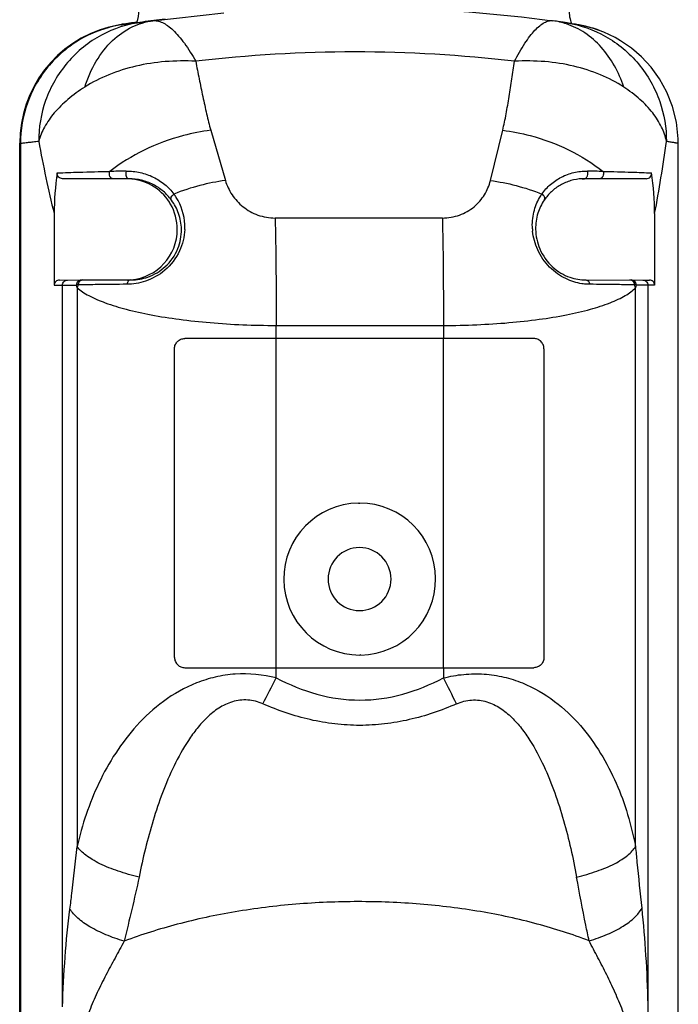
# Model space of a CAD drawing. Units: millimetres. Extents: x 87 to 139, y 25 to 287.
# Drawn here: x 87 to 139, y 151 to 229 of the extents above; entities that cross this region are included whole.
import ezdxf

# ---------------------------------------------------------------- set-up
doc = ezdxf.new("R2010")
doc.units = ezdxf.units.MM
doc.header["$LTSCALE"] = 20.296859
doc.layers.get('0').update_dxf_attribs({"linetype": 'CONTINUOUS'})

msp = doc.modelspace()

# ---------------------------------------------------------------- linework, layer by layer
at = {"color": 7, "linetype": 'CONTINUOUS'}
for p, q in [((97.615, 228.552), (103.239, 229.165)), ((95.226, 228.249), (95.245, 228.249)), ((95.245, 228.249), (96.644, 228.424)), ((96.644, 228.424), (97.615, 228.552)), ((129.274, 228.546), (129.224, 228.553)), ((131.04, 228.269), (130.987, 228.277)), ((131.04, 228.269), (130.987, 228.276)), ((102.207, 219.904), (103.363, 215.93)), ((124.305, 215.93), (125.278, 219.904)), ((87.106, 139.2), (87.106, 218.875)), ((87.135, 218.875), (87.136, 139.201)), ((87.135, 218.855), (87.164, 218.856)), ((87.164, 218.856), (87.164, 139.203)), ((139.154, 139.202), (139.154, 218.856)), ((95.742, 216.072), (90.494, 216.069)), ((131.551, 216.069), (131.732, 216.072)), ((131.732, 216.072), (131.672, 216.072)), ((136.618, 216.069), (131.732, 216.072)), ((99.11, 214.367), (99.097, 214.385)), ((89.832, 213.318), (89.832, 207.669)), ((137.281, 213.318), (137.281, 207.669)), ((120.511, 212.967), (107.295, 212.967)), ((90.24, 208.069), (92.103, 208.072)), ((92.103, 208.072), (95.861, 208.074)), ((95.861, 208.074), (95.925, 208.074)), ((131.851, 208.074), (136.353, 208.07)), ((136.353, 208.07), (136.873, 208.069)), ((89.832, 207.669), (91.585, 207.672)), ((90.495, 150.646), (90.494, 207.67)), ((91.651, 207.443), (91.585, 207.672)), ((91.651, 207.443), (91.651, 163.315)), ((135.825, 207.672), (135.769, 207.443)), ((135.769, 163.315), (135.769, 207.443)), ((137.281, 207.669), (135.825, 207.672)), ((136.742, 207.67), (136.742, 150.853)), ((107.376, 203.446), (107.376, 204.483)), ((107.376, 204.483), (120.593, 204.483)), ((120.593, 204.483), (120.593, 203.446)), ((127.741, 203.445), (100.149, 203.445)), ((107.367, 177.446), (107.367, 203.446)), ((120.583, 203.446), (120.584, 177.446)), ((99.339, 178.245), (99.339, 202.645)), ((128.531, 202.645), (128.531, 178.245)), ((113.882, 190.445), (113.975, 190.446)), ((114.069, 178.447), (113.975, 178.446)), ((100.149, 177.445), (127.741, 177.445)), ((107.376, 176.631), (107.376, 177.446)), ((120.593, 177.446), (120.593, 176.631))]:
    msp.add_line(p, q, dxfattribs=at)
for points in [[(95.245, 228.249), (95.408, 228.268), (96.644, 228.424)], [(130.38, 228.383), (130.06, 228.434), (129.836, 228.467), (129.273, 228.546)], [(131.189, 228.239), (130.956, 228.282), (130.606, 228.344), (130.372, 228.384)], [(139.153, 218.856), (139.146, 219.231), (139.003, 220.541), (138.694, 221.774), (138.243, 222.913), (137.672, 223.95), (137.002, 224.877), (136.252, 225.69), (135.442, 226.389), (134.588, 226.974), (134.151, 227.224), (133.28, 227.637), (132.448, 227.936), (131.858, 228.098), (131.569, 228.163), (131.375, 228.203), (131.189, 228.239)]]:
    msp.add_lwpolyline(points, dxfattribs=at)
for centre, radius, start, end in [((93.523, 229.386), 3.001, 341.00494, 359.99054), ((133.518, 229.386), 2.999, 179.99061, 200.7513), ((96.605, 218.876), 9.499, 104.89773, 180.00635), ((96.634, 218.876), 9.499, 99.08971, 180.00658), ((96.634, 218.856), 9.499, 105.05053, 180.00599), ((96.634, 218.855), 9.5, 99.06322, 105.04885), ((96.624, 218.938), 9.437, 98.58055, 99.08475), ((113.128, 109.555), 120.058, 98.0281, 98.58048), ((128.484, 222.83), 5.771, 71.45511, 82.13816), ((129.633, 218.942), 9.432, 81.21585, 81.41953), ((129.632, 218.935), 9.44, 80.91356, 81.21583), ((129.626, 218.899), 9.476, 78.42167, 80.91219), ((129.616, 218.853), 9.523, 74.74841, 78.42142), ((129.619, 218.861), 9.515, 70.86044, 74.74981), ((129.634, 218.905), 9.468, 69.25397, 70.85864), ((110.769, 213.339), 20.937, 171.24113, 180.05699), ((102.827, -179.393), 396.131, 91.05704, 91.244), ((125.409, -125.691), 342.425, 88.69534, 88.90254), ((116.337, 213.338), 20.943, 359.94331, 8.75887), ((95.561, 212.098), 3.971, 87.54354, 89.99804), ((95.561, 212.071), 3.999, 32.3912, 87.5602), ((131.731, 212.254), 3.818, 90.89144, 92.6911), ((95.771, 212.229), 4.399, 32.85327, 36.78464), ((95.567, 212.073), 3.992, 30.03316, 32.4077), ((95.559, 212.069), 4.001, 0.00041, 30.02658), ((95.788, 212.24), 4.379, 32.55492, 32.85022), ((95.829, 212.264), 4.331, 2.48008, 32.57897), ((95.774, 212.258), 4.386, 357.4511, 2.52658), ((95.56, 212.069), 3.999, 275.01618, 0.00758), ((132.223, 212.399), 4.607, 183.71953, 185.74426), ((93.793, 171.723), 36.017, 93.30077, 93.51594), ((98.699, 205.529), 7.303, 162.87772, 164.80938), ((95.56, 212.057), 3.988, 270.90303, 274.14808), ((95.559, 212.077), 4.008, 274.14593, 275.02469), ((134.298, 186.787), 20.94, 85.81811, 86.13165), ((128.959, 205.888), 6.985, 12.86291, 14.86154), ((113.977, 184.446), 6, 90.90779, 269.9841), ((113.974, 184.446), 6, 270.90779, 89.9841), ((113.964, 184.446), 2.49, 90.01714, 269.98382), ((113.963, 184.446), 2.49, 270.01714, 89.98382), ((-227.418, 347.817), 376.021, 332.56816, 332.9186), ((-212.9, 6.073), 374.577, 26.73578, 27.0865)]:
    msp.add_arc(centre, radius, start, end, dxfattribs=at)
for points, knots in [([(111.529, 229.582), (113.009, 229.605), (118.92, 229.588), (124.831, 229.136), (129.224, 228.552)], [0, 0, 0, 0, 0.250331, 1, 1, 1, 1]), ([(95.226, 228.249), (95.75, 228.324), (96.874, 228.488), (98.001, 228.633), (98.602, 228.708)], [0, 0, 0, 0, 0.466711, 1, 1, 1, 1]), ([(95.245, 228.249), (94.172, 228.087), (92.555, 227.55), (90.68, 226.299), (89.415, 225.083), (88.404, 223.649), (87.452, 221.611), (87.164, 219.937), (87.164, 218.856)], [0, 0, 0, 0, 0.241798, 0.370141, 0.500511, 0.630808, 0.758943, 1, 1, 1, 1]), ([(96.644, 228.424), (95.58, 228.274), (93.97, 227.749), (92.105, 226.507), (90.843, 225.289), (89.836, 223.848), (88.889, 221.794), (88.606, 220.107), (88.61, 219.018)], [0, 0, 0, 0, 0.239698, 0.36746, 0.497667, 0.628247, 0.757041, 1, 1, 1, 1]), ([(92.255, 223.314), (92.477, 224.024), (93.053, 225.357), (94.333, 227.008), (95.892, 228.119), (97.055, 228.476), (97.615, 228.552)], [0, 0, 0, 0, 0.28285, 0.546533, 0.784941, 1, 1, 1, 1]), ([(95.138, 228.237), (95.146, 228.237), (95.175, 228.243), (95.205, 228.246), (95.226, 228.249)], [0, 0, 0, 0, 0.283171, 1, 1, 1, 1]), ([(97.615, 228.551), (97.737, 228.566), (98.004, 228.552), (98.406, 228.411), (98.823, 228.157), (99.254, 227.794), (99.695, 227.327), (100.322, 226.526), (100.742, 225.839), (101.016, 225.35)], [0, 0, 0, 0, 0.075829, 0.160991, 0.2599, 0.37473, 0.506349, 0.65483, 1, 1, 1, 1]), ([(126.216, 225.35), (126.465, 225.835), (126.843, 226.515), (127.407, 227.317), (127.798, 227.784), (128.176, 228.146), (128.539, 228.402), (128.887, 228.548), (129.119, 228.566), (129.224, 228.552)], [0, 0, 0, 0, 0.356993, 0.508701, 0.641554, 0.755468, 0.851208, 0.931024, 1, 1, 1, 1]), ([(134.837, 223.314), (134.645, 223.895), (134.162, 225.013), (133.129, 226.482), (131.837, 227.626), (130.83, 228.13), (130.319, 228.301)], [0, 0, 0, 0, 0.263526, 0.521515, 0.767787, 1, 1, 1, 1]), ([(130.38, 228.383), (131.432, 228.204), (133.011, 227.646), (134.832, 226.386), (136.055, 225.171), (137.028, 223.748), (137.942, 221.733), (138.216, 220.083), (138.213, 219.018)], [0, 0, 0, 0, 0.241777, 0.369949, 0.500103, 0.630294, 0.758433, 1, 1, 1, 1]), ([(126.216, 225.35), (122.032, 225.841), (113.611, 226.327), (105.189, 225.842), (101.016, 225.35)], [0, 0, 0, 0, 0.500673, 1, 1, 1, 1]), ([(101.016, 225.35), (100.217, 225.396), (98.627, 225.374), (96.312, 225.024), (94.163, 224.359), (92.853, 223.694), (92.255, 223.314)], [0, 0, 0, 0, 0.263277, 0.520428, 0.76711, 1, 1, 1, 1]), ([(101.018, 225.35), (101.106, 224.884), (101.285, 223.955), (101.571, 222.568), (101.869, 221.216), (102.083, 220.328), (102.207, 219.904)], [0, 0, 0, 0, 0.255018, 0.509129, 0.762318, 1, 1, 1, 1]), ([(125.278, 219.904), (125.382, 220.329), (125.555, 221.217), (125.791, 222.568), (126.012, 223.956), (126.148, 224.884), (126.215, 225.35)], [0, 0, 0, 0, 0.237325, 0.4905, 0.744728, 1, 1, 1, 1]), ([(134.837, 223.314), (134.258, 223.695), (132.983, 224.361), (130.873, 225.026), (128.586, 225.375), (127.011, 225.396), (126.216, 225.35)], [0, 0, 0, 0, 0.230881, 0.476651, 0.734405, 1, 1, 1, 1]), ([(92.255, 223.314), (91.787, 223.016), (90.927, 222.392), (89.842, 221.331), (89.047, 220.214), (88.713, 219.411), (88.61, 219.018)], [0, 0, 0, 0, 0.289508, 0.552099, 0.787785, 1, 1, 1, 1]), ([(138.213, 219.018), (138.138, 219.409), (137.86, 220.21), (137.134, 221.331), (136.111, 222.394), (135.288, 223.017), (134.837, 223.314)], [0, 0, 0, 0, 0.213411, 0.448614, 0.710446, 1, 1, 1, 1]), ([(102.207, 219.904), (101.477, 219.809), (99.668, 219.449), (96.93, 218.438), (95.066, 217.298), (94.226, 216.645)], [0, 0, 0, 0, 0.253624, 0.633503, 1, 1, 1, 1]), ([(125.278, 219.904), (126.01, 219.808), (128.832, 219.251), (131.534, 217.977), (133.206, 216.645)], [0, 0, 0, 0, 0.256743, 1, 1, 1, 1]), ([(88.61, 219.018), (88.466, 219.001), (88.189, 218.968), (87.796, 218.921), (87.498, 218.886), (87.292, 218.865), (87.203, 218.856), (87.164, 218.856)], [0, 0, 0, 0, 0.299944, 0.573681, 0.815777, 0.919497, 1, 1, 1, 1]), ([(88.61, 219.018), (88.789, 218.056), (89.165, 216.149), (89.594, 214.254), (89.832, 213.318)], [0, 0, 0, 0, 0.503424, 1, 1, 1, 1]), ([(137.281, 213.318), (137.468, 214.254), (137.802, 216.151), (138.081, 218.056), (138.213, 219.018)], [0, 0, 0, 0, 0.496113, 1, 1, 1, 1]), ([(139.153, 218.856), (139.152, 218.858), (139.144, 218.857), (139.134, 218.86), (139.118, 218.863), (139.094, 218.868), (139.059, 218.874), (139.013, 218.882), (138.963, 218.891), (138.888, 218.904), (138.786, 218.922), (138.657, 218.944), (138.464, 218.977), (138.315, 219.001), (138.213, 219.018)], [0, 0, 0, 0, 0.00673, 0.020041, 0.036303, 0.054921, 0.098063, 0.147627, 0.201896, 0.260134, 0.386734, 0.525095, 0.67388, 1, 1, 1, 1]), ([(90.494, 216.069), (90.436, 216.069), (90.318, 216.092), (90.169, 216.194), (90.076, 216.349), (90.067, 216.47), (90.076, 216.527)], [0, 0, 0, 0, 0.250188, 0.500318, 0.750192, 1, 1, 1, 1]), ([(90.076, 216.527), (90.649, 216.554), (92.033, 216.602), (93.417, 216.632), (94.227, 216.645)], [0, 0, 0, 0, 0.414701, 1, 1, 1, 1]), ([(94.486, 216.072), (94.434, 216.072), (94.326, 216.117), (94.229, 216.261), (94.187, 216.445), (94.204, 216.579), (94.227, 216.645)], [0, 0, 0, 0, 0.218433, 0.448781, 0.707991, 1, 1, 1, 1]), ([(95.519, 216.671), (95.494, 216.604), (95.474, 216.467), (95.506, 216.277), (95.58, 216.146), (95.667, 216.084), (95.718, 216.072), (95.742, 216.072)], [0, 0, 0, 0, 0.296704, 0.562239, 0.791864, 0.899576, 1, 1, 1, 1]), ([(95.519, 216.671), (95.891, 216.678), (96.634, 216.605), (97.678, 216.241), (98.589, 215.658), (99.084, 215.142), (99.294, 214.863)], [0, 0, 0, 0, 0.25795, 0.510839, 0.758029, 1, 1, 1, 1]), ([(128.376, 214.863), (128.57, 215.141), (129.031, 215.656), (129.897, 216.241), (130.896, 216.604), (131.61, 216.678), (131.968, 216.671)], [0, 0, 0, 0, 0.243488, 0.490783, 0.742976, 1, 1, 1, 1]), ([(131.938, 216.211), (131.955, 216.24), (132.017, 216.384), (132.012, 216.557), (131.968, 216.671)], [0, 0, 0, 0, 0.217679, 1, 1, 1, 1]), ([(133.206, 216.645), (133.229, 216.58), (133.247, 216.445), (133.203, 216.26), (133.1, 216.116), (132.989, 216.072), (132.935, 216.072)], [0, 0, 0, 0, 0.288527, 0.545061, 0.776062, 1, 1, 1, 1]), ([(133.206, 216.645), (133.966, 216.632), (135.243, 216.603), (136.519, 216.555), (137.036, 216.527)], [0, 0, 0, 0, 0.594814, 1, 1, 1, 1]), ([(136.618, 216.069), (136.677, 216.069), (136.794, 216.092), (136.943, 216.194), (137.036, 216.349), (137.045, 216.47), (137.036, 216.527)], [0, 0, 0, 0, 0.250061, 0.500189, 0.750172, 1, 1, 1, 1]), ([(99.097, 214.385), (98.91, 214.638), (98.471, 215.108), (97.663, 215.648), (96.736, 215.993), (96.074, 216.072), (95.742, 216.072)], [0, 0, 0, 0, 0.243401, 0.491103, 0.743497, 1, 1, 1, 1]), ([(103.363, 215.93), (102.684, 215.839), (101.303, 215.565), (99.963, 215.129), (99.294, 214.863)], [0, 0, 0, 0, 0.487645, 1, 1, 1, 1]), ([(103.363, 215.93), (103.479, 215.535), (103.841, 214.76), (104.571, 213.961), (105.304, 213.469), (106.136, 213.089), (106.833, 212.967), (107.295, 212.967)], [0, 0, 0, 0, 0.235037, 0.479736, 0.606801, 0.736544, 1, 1, 1, 1]), ([(120.511, 212.967), (120.969, 212.967), (121.876, 213.124), (123.041, 213.791), (123.884, 214.763), (124.209, 215.537), (124.305, 215.93)], [0, 0, 0, 0, 0.266054, 0.52144, 0.764836, 1, 1, 1, 1]), ([(124.305, 215.93), (124.986, 215.839), (126.369, 215.567), (127.709, 215.13), (128.376, 214.863)], [0, 0, 0, 0, 0.489057, 1, 1, 1, 1]), ([(131.552, 216.068), (131.25, 216.054), (130.652, 215.954), (129.823, 215.601), (129.106, 215.074), (128.723, 214.625), (128.56, 214.385)], [0, 0, 0, 0, 0.255089, 0.506562, 0.754528, 1, 1, 1, 1]), ([(131.732, 216.072), (131.773, 216.072), (131.86, 216.104), (131.915, 216.172), (131.938, 216.211)], [0, 0, 0, 0, 0.478418, 1, 1, 1, 1]), ([(99.097, 214.385), (99.075, 214.417), (99.052, 214.499), (99.08, 214.63), (99.16, 214.759), (99.245, 214.832), (99.294, 214.863)], [0, 0, 0, 0, 0.207509, 0.421165, 0.69076, 1, 1, 1, 1]), ([(128.56, 214.385), (128.584, 214.418), (128.612, 214.503), (128.584, 214.636), (128.505, 214.764), (128.424, 214.833), (128.376, 214.863)], [0, 0, 0, 0, 0.218232, 0.44433, 0.700626, 1, 1, 1, 1]), ([(99.886, 212.074), (99.879, 212.498), (99.731, 213.317), (99.342, 214.05), (99.11, 214.367)], [0, 0, 0, 0, 0.519253, 1, 1, 1, 1]), ([(127.627, 212.1), (127.598, 212.544), (127.65, 213.209), (127.911, 214.024), (128.088, 214.395), (128.188, 214.57)], [0, 0, 0, 0, 0.521103, 0.764378, 1, 1, 1, 1]), ([(128.56, 214.385), (128.343, 214.064), (127.985, 213.32), (127.871, 212.499), (127.878, 212.074)], [0, 0, 0, 0, 0.47682, 1, 1, 1, 1]), ([(107.295, 212.967), (107.324, 211.714), (107.363, 208.886), (107.376, 206.058), (107.376, 204.483)], [0, 0, 0, 0, 0.443168, 1, 1, 1, 1]), ([(120.511, 212.967), (120.54, 211.714), (120.58, 208.886), (120.593, 206.058), (120.593, 204.483)], [0, 0, 0, 0, 0.443168, 1, 1, 1, 1]), ([(100.156, 212.063), (100.13, 211.48), (99.828, 210.257), (98.693, 208.778), (97.16, 207.915), (96.077, 207.735), (95.584, 207.731)], [0, 0, 0, 0, 0.25361, 0.53157, 0.785853, 1, 1, 1, 1]), ([(95.925, 208.074), (96.368, 208.081), (97.348, 208.253), (98.723, 209.065), (99.691, 210.446), (99.895, 211.558), (99.886, 212.074)], [0, 0, 0, 0, 0.213604, 0.470859, 0.750957, 1, 1, 1, 1]), ([(131.536, 207.778), (131.323, 207.812), (130.885, 207.91), (130.229, 208.167), (129.576, 208.554), (128.751, 209.253), (127.977, 210.378), (127.691, 211.428), (127.64, 211.938)], [0, 0, 0, 0, 0.105515, 0.219981, 0.344098, 0.476503, 0.748554, 1, 1, 1, 1]), ([(127.878, 212.074), (127.887, 211.548), (128.126, 210.427), (129.107, 209.047), (130.467, 208.237), (131.426, 208.074), (131.851, 208.074)], [0, 0, 0, 0, 0.254479, 0.539272, 0.793993, 1, 1, 1, 1]), ([(90.24, 208.069), (90.187, 208.069), (90.081, 208.049), (89.945, 207.961), (89.854, 207.828), (89.832, 207.722), (89.832, 207.669)], [0, 0, 0, 0, 0.249984, 0.500024, 0.750036, 1, 1, 1, 1]), ([(90.494, 207.67), (90.494, 207.72), (90.516, 207.824), (90.62, 208.001), (90.779, 208.07), (90.878, 208.07)], [0, 0, 0, 0, 0.249324, 0.511447, 1, 1, 1, 1]), ([(91.968, 208.071), (91.918, 208.071), (91.817, 208.05), (91.689, 207.961), (91.604, 207.828), (91.585, 207.723), (91.585, 207.672)], [0, 0, 0, 0, 0.245183, 0.49314, 0.745175, 1, 1, 1, 1]), ([(92.101, 208.072), (92.004, 208.072), (91.848, 208.004), (91.743, 207.831), (91.72, 207.729), (91.72, 207.68)], [0, 0, 0, 0, 0.487735, 0.749924, 1, 1, 1, 1]), ([(95.584, 207.731), (94.81, 207.724), (93.522, 207.71), (92.234, 207.692), (91.72, 207.68)], [0, 0, 0, 0, 0.600579, 1, 1, 1, 1]), ([(95.733, 208.03), (95.714, 208.016), (95.632, 207.936), (95.593, 207.82), (95.584, 207.731)], [0, 0, 0, 0, 0.209624, 1, 1, 1, 1]), ([(131.82, 207.742), (131.797, 207.744), (131.702, 207.754), (131.607, 207.767), (131.536, 207.778)], [0, 0, 0, 0, 0.246354, 1, 1, 1, 1]), ([(132.141, 207.731), (132.115, 207.73), (132.008, 207.729), (131.901, 207.735), (131.82, 207.742)], [0, 0, 0, 0, 0.245728, 1, 1, 1, 1]), ([(131.851, 208.074), (131.924, 208.074), (132.04, 208.005), (132.115, 207.861), (132.137, 207.775), (132.141, 207.731)], [0, 0, 0, 0, 0.452049, 0.72457, 1, 1, 1, 1]), ([(135.71, 207.68), (135.249, 207.692), (134.059, 207.71), (132.869, 207.724), (132.141, 207.731)], [0, 0, 0, 0, 0.388134, 1, 1, 1, 1]), ([(135.71, 207.68), (135.71, 207.729), (135.686, 207.831), (135.58, 208.004), (135.422, 208.072), (135.324, 208.072)], [0, 0, 0, 0, 0.248524, 0.509956, 1, 1, 1, 1]), ([(135.825, 207.672), (135.825, 207.722), (135.803, 207.826), (135.696, 208.003), (135.536, 208.071), (135.436, 208.071)], [0, 0, 0, 0, 0.247906, 0.50933, 1, 1, 1, 1]), ([(136.353, 208.07), (136.453, 208.07), (136.613, 208.001), (136.72, 207.824), (136.742, 207.72), (136.742, 207.67)], [0, 0, 0, 0, 0.49067, 0.752094, 1, 1, 1, 1]), ([(137.281, 207.669), (137.281, 207.722), (137.259, 207.828), (137.167, 207.961), (137.032, 208.049), (136.925, 208.069), (136.873, 208.069)], [0, 0, 0, 0, 0.249975, 0.499965, 0.749993, 1, 1, 1, 1]), ([(91.651, 207.443), (91.78, 207.33), (92.078, 207.112), (92.809, 206.693), (93.962, 206.21), (95.611, 205.714), (97.566, 205.286), (99.781, 204.936), (102.198, 204.678), (104.753, 204.518), (106.495, 204.481), (107.376, 204.483)], [0, 0, 0, 0, 0.031754, 0.068177, 0.155742, 0.262466, 0.386763, 0.526142, 0.677416, 0.836842, 1, 1, 1, 1]), ([(120.593, 204.483), (121.47, 204.479), (123.198, 204.52), (125.722, 204.676), (128.09, 204.935), (130.24, 205.283), (132.116, 205.71), (133.477, 206.143), (134.387, 206.53), (134.942, 206.815), (135.401, 207.11), (135.66, 207.33), (135.769, 207.443)], [0, 0, 0, 0, 0.16775, 0.330343, 0.483389, 0.623138, 0.746428, 0.850948, 0.895727, 0.935379, 0.970008, 1, 1, 1, 1]), ([(99.339, 202.645), (99.339, 202.755), (99.386, 202.974), (99.576, 203.24), (99.844, 203.407), (100.048, 203.445), (100.149, 203.445)], [0, 0, 0, 0, 0.263177, 0.516533, 0.760353, 1, 1, 1, 1]), ([(128.531, 202.645), (128.531, 202.755), (128.486, 202.973), (128.301, 203.239), (128.04, 203.407), (127.839, 203.445), (127.741, 203.445)], [0, 0, 0, 0, 0.26627, 0.520521, 0.762923, 1, 1, 1, 1]), ([(99.339, 178.245), (99.339, 178.135), (99.386, 177.916), (99.577, 177.651), (99.844, 177.483), (100.049, 177.445), (100.149, 177.445)], [0, 0, 0, 0, 0.263316, 0.516619, 0.760352, 1, 1, 1, 1]), ([(128.531, 178.245), (128.531, 178.135), (128.486, 177.917), (128.301, 177.652), (128.04, 177.484), (127.84, 177.445), (127.741, 177.445)], [0, 0, 0, 0, 0.266155, 0.520429, 0.762896, 1, 1, 1, 1]), ([(107.376, 176.631), (106.328, 176.903), (104.683, 177.06), (102.567, 176.745), (100.609, 176.13), (98.439, 174.899), (95.652, 172.336), (93.177, 168.455), (92.039, 165.033), (91.651, 163.315)], [0, 0, 0, 0, 0.141481, 0.210875, 0.278551, 0.408434, 0.532731, 0.770049, 1, 1, 1, 1]), ([(107.376, 176.631), (108.403, 176.106), (110.541, 175.223), (113.985, 174.717), (117.429, 175.223), (119.566, 176.106), (120.593, 176.631)], [0, 0, 0, 0, 0.251238, 0.500001, 0.748763, 1, 1, 1, 1]), ([(120.593, 176.631), (121.119, 176.769), (122.19, 176.956), (123.803, 176.98), (125.366, 176.746), (127.289, 176.133), (129.409, 174.901), (131.459, 172.945), (133.063, 170.726), (134.688, 167.577), (135.445, 165.027), (135.769, 163.315)], [0, 0, 0, 0, 0.071954, 0.143035, 0.212473, 0.279967, 0.409062, 0.532511, 0.652189, 0.769536, 1, 1, 1, 1]), ([(106.323, 174.586), (106.134, 174.67), (105.742, 174.805), (105.131, 174.906), (104.515, 174.892), (103.918, 174.765), (103.354, 174.548), (102.832, 174.254), (102.352, 173.906), (101.761, 173.388), (101.107, 172.66), (100.199, 171.398), (99.266, 169.699), (98.365, 167.565), (97.625, 165.378), (97.021, 163.155), (96.684, 161.659), (96.536, 160.908)], [0, 0, 0, 0, 0.033101, 0.066094, 0.098857, 0.131314, 0.163461, 0.195334, 0.226992, 0.25848, 0.321069, 0.383359, 0.507348, 0.630933, 0.754216, 0.877242, 1, 1, 1, 1]), ([(121.631, 174.586), (120.426, 174.062), (118.547, 173.418), (115.953, 172.966), (113.979, 172.85), (112.004, 172.966), (109.409, 173.418), (107.529, 174.062), (106.323, 174.586)], [0, 0, 0, 0, 0.249786, 0.374827, 0.499881, 0.624953, 0.750043, 1, 1, 1, 1]), ([(121.631, 174.586), (121.819, 174.67), (122.209, 174.805), (122.818, 174.906), (123.43, 174.893), (124.02, 174.765), (124.577, 174.548), (125.09, 174.255), (125.562, 173.906), (126.14, 173.388), (126.778, 172.66), (127.659, 171.397), (128.558, 169.697), (129.416, 167.564), (130.113, 165.377), (130.674, 163.155), (130.981, 161.659), (131.115, 160.908)], [0, 0, 0, 0, 0.03328, 0.066358, 0.099109, 0.131475, 0.163486, 0.195204, 0.226707, 0.258052, 0.320401, 0.382522, 0.506358, 0.629988, 0.753468, 0.876814, 1, 1, 1, 1]), ([(91.078, 158.381), (91.13, 158.787), (91.334, 160.43), (91.512, 162.076), (91.651, 163.315)], [0, 0, 0, 0, 0.246987, 1, 1, 1, 1]), ([(96.536, 160.908), (95.98, 161.037), (94.929, 161.33), (93.7, 161.817), (92.863, 162.268), (92.357, 162.604), (91.953, 162.946), (91.738, 163.192), (91.651, 163.315)], [0, 0, 0, 0, 0.309059, 0.590403, 0.713961, 0.823714, 0.918866, 1, 1, 1, 1]), ([(131.115, 160.908), (131.659, 161.036), (132.682, 161.327), (133.871, 161.815), (134.667, 162.267), (135.14, 162.603), (135.508, 162.946), (135.697, 163.193), (135.769, 163.315)], [0, 0, 0, 0, 0.313639, 0.595828, 0.718562, 0.826901, 0.920366, 1, 1, 1, 1]), ([(135.769, 163.315), (135.808, 162.904), (135.964, 161.28), (136.129, 159.657), (136.261, 158.445)], [0, 0, 0, 0, 0.252627, 1, 1, 1, 1]), ([(96.536, 160.908), (96.365, 160.052), (95.977, 158.361), (95.564, 156.677), (95.366, 155.839)], [0, 0, 0, 0, 0.503345, 1, 1, 1, 1]), ([(132.104, 155.866), (132.015, 156.28), (131.665, 157.957), (131.343, 159.639), (131.115, 160.908)], [0, 0, 0, 0, 0.247311, 1, 1, 1, 1]), ([(132.104, 155.866), (130.765, 156.385), (127.932, 157.292), (123.462, 158.252), (118.724, 158.837), (113.845, 159.03), (108.952, 158.828), (104.171, 158.235), (99.63, 157.267), (96.74, 156.358), (95.366, 155.839)], [0, 0, 0, 0, 0.115054, 0.237723, 0.365838, 0.496951, 0.628469, 0.757782, 0.882382, 1, 1, 1, 1]), ([(90.495, 150.646), (90.531, 151.961), (90.666, 154.545), (90.914, 157.121), (91.078, 158.381)], [0, 0, 0, 0, 0.508457, 1, 1, 1, 1]), ([(95.366, 155.839), (94.873, 155.985), (93.943, 156.308), (92.699, 156.911), (91.726, 157.583), (91.24, 158.115), (91.078, 158.381)], [0, 0, 0, 0, 0.303963, 0.581069, 0.815229, 1, 1, 1, 1]), ([(132.104, 155.866), (132.597, 156.014), (133.521, 156.34), (134.745, 156.953), (135.677, 157.636), (136.123, 158.177), (136.261, 158.445)], [0, 0, 0, 0, 0.309386, 0.587362, 0.818866, 1, 1, 1, 1]), ([(136.261, 158.445), (136.395, 157.205), (136.599, 154.676), (136.711, 152.142), (136.742, 150.853)], [0, 0, 0, 0, 0.491764, 1, 1, 1, 1]), ([(95.366, 155.839), (95.126, 155.395), (94.636, 154.508), (93.912, 153.163), (93.222, 151.779), (92.593, 150.332), (92.057, 148.797), (91.737, 147.439), (91.625, 146.315), (91.648, 145.507), (91.792, 144.8), (91.969, 144.394), (92.069, 144.222)], [0, 0, 0, 0, 0.121363, 0.243742, 0.367442, 0.49333, 0.622971, 0.758353, 0.827653, 0.894191, 0.952231, 1, 1, 1, 1]), ([(135.338, 144.223), (135.537, 144.61), (135.703, 145.326), (135.714, 146.329), (135.599, 147.456), (135.289, 148.816), (134.772, 150.354), (134.167, 151.802), (133.502, 153.187), (132.805, 154.533), (132.334, 155.422), (132.104, 155.866)], [0, 0, 0, 0, 0.105171, 0.17235, 0.242247, 0.37832, 0.508111, 0.633821, 0.757159, 0.879093, 1, 1, 1, 1]), ([(136.742, 150.853), (136.757, 149.958), (136.765, 148.764), (136.748, 147.571), (136.742, 147.273)], [0, 0, 0, 0, 0.750234, 1, 1, 1, 1])]:
    msp.add_open_spline(points, degree=3, knots=knots, dxfattribs=at)
for points in [[(128.188, 214.57), (128.246, 214.67), (128.308, 214.769), (128.376, 214.863)], [(95.861, 208.074), (95.816, 208.074), (95.769, 208.056), (95.733, 208.03)]]:
    msp.add_open_spline(points, degree=3, dxfattribs=at)

doc.saveas('drawing.dxf')
